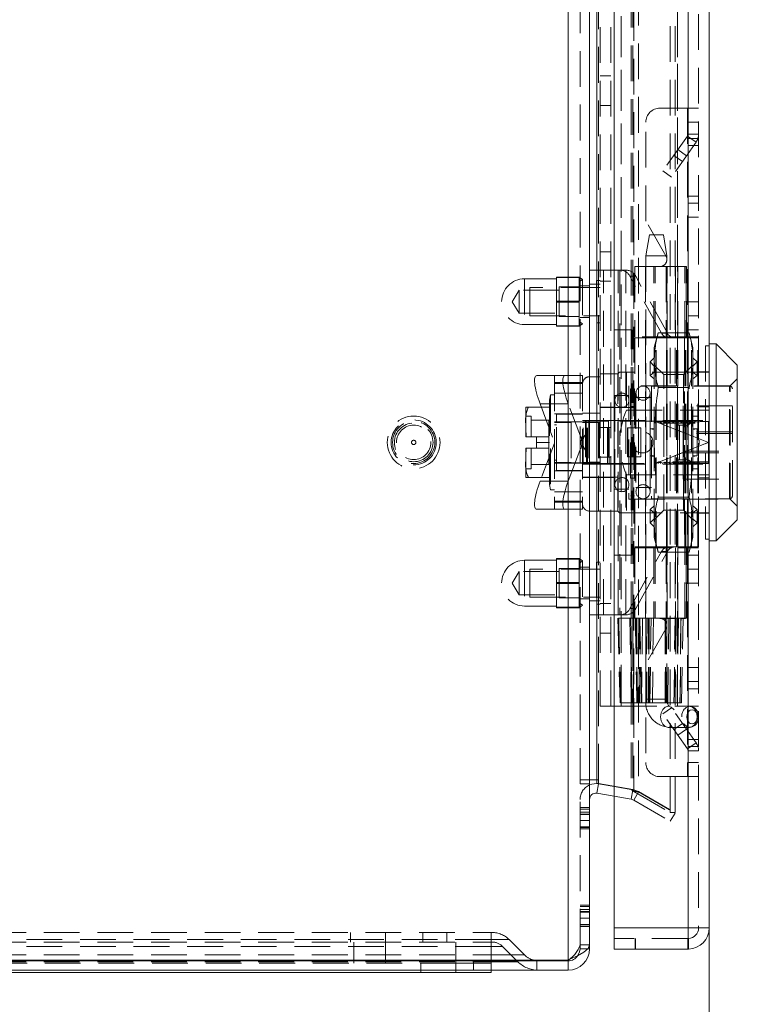
# Model space of a CAD drawing. Units: millimetres. Extents: x 0 to 420, y 0 to 297.
# Drawn here: x 216 to 242, y 156 to 191 of the extents above; entities that cross this region are included whole.
import ezdxf

# ---------------------------------------------------------------- set-up
doc = ezdxf.new("R2010")
doc.units = ezdxf.units.MM
doc.linetypes.add('HIDDEN', pattern=[1.905, 1.27, -0.635])
doc.styles.add('SLDTEXTSTYLE1', font='GOTHIC.TTF', dxfattribs={"width": 0.913})
doc.dimstyles.new('SLDDIMSTYLE0', dxfattribs={"dimtxt": 3.5, "dimasz": 6, "dimexe": 0, "dimexo": 0.0625, "dimgap": 0.875, "dimtad": 1, "dimdec": 1, "dimlfac": 4, "dimrnd": 1e-09, "dimzin": 12, "dimdsep": 46, "dimtxsty": 'SLDTEXTSTYLE1', "dimblk1": 'CLOSED', "dimblk2": 'CLOSED', "dimsah": 1, "dimcen": 0.09, "dimadec": 0, "dimazin": 3, "dimtfac": 1, "dimtdec": 1, "dimtofl": 0, "dimtmove": 0, "dimatfit": 3, "dimldrblk": 'CLOSED', "dimfxl": 1, "dimfrac": 2, "dimtolj": 1, "dimtzin": 12, "dimarcsym": 0})

# ---------------------------------------------------------------- blocks, each defined once
blk = doc.blocks.new('_CLOSED')
at = {"color": 0, "linetype": 'ByBlock', "lineweight": -2}
for p, q in [((-1, 0.166667), (0, 0)), ((-1, 0.166667), (-1, -0.166667)), ((0, 0), (-1, -0.166667)), ((0, 0), (-1, 0))]:
    blk.add_line(p, q, dxfattribs=at)
blk = doc.blocks.new('_D_2')
at = {"color": 7, "linetype": 'Continuous', "lineweight": 0}
for p, q in [((240.918, 158.574), (240.918, 144.374)), ((190.918, 157.836), (190.918, 144.374)), ((240.918, 145.374), (190.918, 145.374))]:
    blk.add_line(p, q, dxfattribs=at)
at = {"color": 7, "linetype": 'Continuous', "lineweight": 0, "xscale": 6, "yscale": 6, "rotation": 180}
blk.add_blockref('_CLOSED', (190.918, 145.374, 0.025), dxfattribs=at)
at = {"color": 7, "linetype": 'Continuous', "lineweight": 0, "xscale": 6, "yscale": 6}
blk.add_blockref('_CLOSED', (240.918, 145.374, 0.025), dxfattribs=at)
at = {"color": 7, "linetype": 'Continuous', "lineweight": 0, "insert": (212.04, 149.844), "char_height": 3.5, "attachment_point": 1, "style": 'SLDTEXTSTYLE1'}
blk.add_mtext('200', dxfattribs=at)

msp = doc.modelspace()

# ---------------------------------------------------------------- linework, layer by layer
at = {"color": 7, "linetype": 'Continuous', "lineweight": 15}
for p, q in [((235.906, 157.429), (235.906, 281.719)), ((236.668, 281.17), (236.668, 157.978)), ((237.543, 158.574), (237.543, 280.574)), ((240.168, 280.574), (240.168, 158.574)), ((240.918, 280.574), (240.918, 158.574)), ((236.932, 163.84), (236.932, 275.307)), ((241.168, 179.324), (240.918, 179.324)), ((241.918, 178.574), (241.168, 179.324)), ((241.168, 179.324), (241.168, 175.824)), ((241.918, 178.574), (241.918, 173.074)), ((241.168, 175.824), (241.168, 172.324)), ((241.168, 172.324), (241.918, 173.074)), ((240.918, 172.324), (241.168, 172.324)), ((236.668, 163.84), (236.932, 163.84)), ((236.932, 163.71), (236.932, 163.84)), ((237.543, 163.602), (236.932, 163.71)), ((236.932, 163.36), (236.991, 163.692)), ((237.543, 163.595), (236.991, 163.692)), ((237.543, 163.252), (236.932, 163.36)), ((240.168, 158.574), (237.543, 158.574)), ((237.543, 157.824), (237.543, 158.574)), ((240.168, 158.574), (240.168, 157.824)), ((240.188, 157.824), (240.178, 158.199)), ((236.668, 157.836), (236.603, 157.836)), ((236.668, 157.836), (236.668, 157.978)), ((237.543, 157.824), (240.156, 157.824)), ((240.168, 157.824), (240.156, 157.824)), ((240.168, 157.824), (240.156, 157.824)), ((240.168, 157.824), (240.188, 157.824)), ((191.681, 157.429), (235.906, 157.429)), ((191.681, 157.411), (235.906, 157.411)), ((191.681, 157.074), (235.906, 157.074)), ((233.168, 157.074), (233.168, 156.986)), ((235.906, 157.411), (235.906, 157.074)), ((231.918, 156.986), (195.668, 156.986)), ((233.168, 156.986), (231.918, 156.986))]:
    msp.add_line(p, q, dxfattribs=at)
at = {"color": 7, "linetype": 'HIDDEN', "lineweight": 0}
for p, q in [((235.906, 157.429), (235.906, 281.719)), ((236.331, 281.17), (236.331, 157.978)), ((240.168, 158.574), (240.168, 280.574)), ((240.543, 280.574), (240.543, 158.574)), ((239.535, 162.675), (239.535, 276.473)), ((239.704, 162.675), (239.704, 276.473)), ((238.152, 275.653), (238.152, 163.495)), ((238.21, 275.653), (238.21, 163.495)), ((238.241, 163.422), (238.241, 275.726)), ((238.41, 275.726), (238.41, 163.422)), ((236.932, 275.307), (236.932, 163.84)), ((236.991, 163.84), (236.991, 275.307)), ((237.043, 166.449), (237.043, 272.699)), ((237.418, 166.449), (237.418, 272.699)), ((237.793, 272.699), (237.793, 166.449)), ((237.793, 176.359), (237.793, 272.699)), ((239.793, 272.699), (239.793, 166.449)), ((239.793, 176.574), (239.793, 272.699)), ((240.168, 272.699), (240.168, 166.449)), ((237.418, 188.849), (237.043, 188.849)), ((237.043, 187.799), (237.418, 187.799)), ((239.168, 187.699), (240.143, 187.699)), ((240.143, 187.699), (240.143, 179.574)), ((240.168, 187.699), (240.143, 187.699)), ((240.168, 187.699), (240.543, 187.699)), ((238.668, 183.686), (238.668, 187.199)), ((240.543, 187.199), (240.168, 187.199)), ((240.145, 186.71), (239.275, 185.467)), ((240.453, 186.495), (239.583, 185.252)), ((240.145, 186.71), (240.453, 186.495)), ((240.145, 186.71), (240.168, 186.694)), ((240.168, 186.781), (240.543, 186.781)), ((240.168, 186.624), (240.268, 186.624)), ((240.268, 186.624), (240.453, 186.495)), ((240.268, 186.624), (240.518, 186.624)), ((240.518, 186.624), (240.543, 186.624)), ((240.113, 186.01), (239.806, 186.225)), ((240.543, 186.374), (240.168, 186.374)), ((239.663, 186.02), (239.97, 185.805)), ((239.583, 185.252), (239.275, 185.467)), ((240.168, 184.574), (240.543, 184.574)), ((240.168, 184.324), (240.543, 184.324)), ((239.382, 182.449), (238.668, 183.686)), ((240.543, 183.824), (240.168, 183.824)), ((238.793, 183.199), (238.668, 182.449)), ((239.212, 183.199), (238.795, 183.199)), ((239.212, 183.199), (239.293, 183.199)), ((239.418, 182.449), (239.293, 183.199)), ((237.418, 182.599), (237.043, 182.599)), ((238.668, 182.449), (238.668, 166.699)), ((239.296, 182.449), (238.671, 182.449)), ((239.296, 182.449), (239.418, 182.449)), ((239.418, 176.599), (239.418, 182.449)), ((236.668, 181.949), (237.168, 181.949)), ((237.168, 169.699), (237.168, 181.949)), ((237.68, 181.949), (237.168, 181.949)), ((237.68, 181.949), (237.956, 181.949)), ((237.68, 169.699), (237.68, 181.949)), ((237.749, 181.949), (237.749, 176.033)), ((237.956, 169.699), (237.956, 181.949)), ((237.962, 181.949), (237.956, 181.949)), ((238.281, 182.074), (239.806, 182.074)), ((238.281, 182.074), (238.281, 179.574)), ((238.656, 182.074), (238.656, 179.574)), ((238.947, 179.574), (238.947, 182.074)), ((238.994, 179.574), (238.994, 182.074)), ((240.082, 182.074), (239.166, 182.074)), ((239.388, 182.074), (239.388, 179.574)), ((239.431, 179.574), (239.431, 182.074)), ((239.721, 182.074), (239.721, 179.574)), ((239.806, 182.074), (240.098, 182.074)), ((239.806, 179.574), (239.806, 182.074)), ((240.051, 179.574), (240.051, 182.074)), ((240.082, 182.074), (240.082, 182.074)), ((240.098, 182.074), (240.098, 179.574)), ((240.114, 182.074), (240.098, 182.074)), ((240.114, 179.574), (240.114, 182.074)), ((234.356, 181.636), (234.356, 180.022)), ((235.493, 181.636), (234.356, 181.636)), ((235.493, 181.699), (236.293, 181.699)), ((235.493, 181.699), (235.493, 181.681)), ((236.293, 181.681), (235.493, 181.681)), ((235.493, 181.681), (235.493, 180.842)), ((236.293, 181.699), (236.293, 181.681)), ((236.418, 181.611), (236.293, 181.699)), ((236.293, 181.681), (236.293, 181.261)), ((236.418, 181.611), (236.293, 181.524)), ((236.418, 181.611), (236.418, 180.036)), ((236.918, 181.574), (236.918, 180.074)), ((237.043, 181.574), (236.918, 181.574)), ((238.309, 181.726), (238.102, 181.726)), ((239.225, 179.703), (238.102, 181.726)), ((239.432, 179.703), (238.309, 181.726)), ((234.168, 181.236), (233.92, 180.824)), ((234.168, 181.236), (234.168, 180.411)), ((235.593, 181.236), (234.168, 181.236)), ((234.543, 181.324), (234.543, 180.324)), ((236.918, 181.324), (234.543, 181.324)), ((235.593, 181.349), (235.593, 180.299)), ((236.293, 181.349), (235.593, 181.349)), ((236.293, 181.261), (236.293, 180.842)), ((236.668, 181.386), (236.331, 181.386)), ((236.668, 181.449), (237.043, 181.449)), ((237.043, 181.324), (236.668, 181.324)), ((237.043, 181.549), (237.418, 181.549)), ((233.92, 180.824), (234.168, 180.411)), ((235.493, 180.842), (236.293, 180.842)), ((235.493, 180.842), (235.493, 180.806)), ((236.293, 180.806), (235.493, 180.806)), ((235.493, 180.806), (235.493, 179.967)), ((236.293, 180.842), (236.293, 180.806)), ((236.293, 180.806), (236.293, 180.386)), ((240.168, 180.824), (240.543, 180.824)), ((234.168, 180.411), (235.593, 180.411)), ((234.543, 180.324), (236.918, 180.324)), ((235.593, 180.299), (236.293, 180.299)), ((236.293, 180.386), (236.293, 179.967)), ((236.331, 180.261), (236.668, 180.261)), ((236.668, 180.324), (237.043, 180.324)), ((240.168, 180.324), (240.543, 180.324)), ((234.356, 180.011), (235.493, 180.011)), ((235.493, 179.967), (236.293, 179.967)), ((235.493, 179.967), (235.493, 179.949)), ((236.293, 179.949), (235.493, 179.949)), ((236.293, 180.124), (236.418, 180.036)), ((236.293, 179.949), (236.418, 180.036)), ((236.293, 179.967), (236.293, 179.949)), ((236.918, 180.074), (237.043, 180.074)), ((237.543, 179.824), (238.168, 179.824)), ((238.168, 179.824), (238.168, 171.824)), ((240.543, 179.824), (240.168, 179.824)), ((239.806, 179.574), (238.281, 179.574)), ((238.281, 179.536), (239.023, 179.536)), ((238.281, 179.536), (238.281, 172.111)), ((238.656, 179.536), (238.656, 172.111)), ((239.108, 179.721), (238.968, 179.199)), ((239.023, 172.111), (239.023, 179.536)), ((239.023, 179.536), (239.485, 179.536)), ((239.033, 172.111), (239.033, 179.536)), ((240.203, 179.721), (239.108, 179.721)), ((239.432, 179.703), (239.225, 179.703)), ((239.404, 172.111), (239.404, 179.536)), ((239.431, 172.111), (239.431, 179.536)), ((239.692, 179.536), (239.485, 179.536)), ((240.294, 179.536), (239.692, 179.536)), ((239.752, 172.111), (239.752, 179.536)), ((240.098, 179.574), (239.806, 179.574)), ((239.806, 172.111), (239.806, 179.536)), ((240.044, 179.536), (240.044, 172.111)), ((240.054, 172.111), (240.054, 179.536)), ((240.087, 172.111), (240.087, 179.536)), ((240.098, 179.574), (240.114, 179.574)), ((240.143, 179.574), (240.114, 179.574)), ((240.143, 179.574), (240.168, 179.574)), ((240.143, 179.536), (240.143, 172.111)), ((240.165, 172.111), (240.165, 179.536)), ((240.165, 172.111), (240.165, 179.536)), ((240.543, 179.574), (240.168, 179.574)), ((240.343, 179.199), (240.203, 179.721)), ((240.294, 172.111), (240.294, 179.536)), ((240.294, 179.536), (240.518, 179.536)), ((240.518, 172.111), (240.518, 179.536)), ((240.54, 179.536), (240.518, 179.536)), ((240.54, 172.111), (240.54, 179.536)), ((240.54, 179.536), (240.54, 179.536)), ((240.54, 172.111), (240.54, 179.536)), ((238.968, 178.747), (238.968, 179.199)), ((240.343, 178.747), (240.343, 179.199)), ((240.793, 179.261), (240.793, 172.386)), ((240.918, 179.261), (240.793, 179.261)), ((238.968, 178.829), (238.818, 178.683)), ((240.343, 178.829), (240.493, 178.683)), ((238.818, 178.683), (238.968, 178.537)), ((238.818, 178.204), (238.818, 178.683)), ((238.968, 175.824), (238.968, 178.747)), ((239.306, 178.236), (238.968, 178.574)), ((240.343, 178.574), (240.005, 178.236)), ((240.343, 175.824), (240.343, 178.747)), ((240.493, 178.683), (240.343, 178.537)), ((240.493, 178.204), (240.493, 178.683)), ((234.795, 178.199), (235.797, 178.199)), ((235.418, 178.199), (235.418, 175.849)), ((235.797, 178.199), (236.418, 178.199)), ((236.418, 178.199), (236.418, 175.854)), ((236.668, 178.159), (237.043, 178.159)), ((237.668, 178.261), (237.043, 178.261)), ((237.731, 178.324), (237.668, 178.261)), ((237.668, 173.386), (237.668, 178.261)), ((237.981, 178.324), (237.732, 178.324)), ((237.981, 178.324), (237.981, 176.969)), ((240.168, 178.324), (237.981, 178.324)), ((238.968, 178.325), (238.818, 178.204)), ((238.818, 178.204), (238.968, 178.082)), ((239.306, 175.824), (239.306, 178.236)), ((240.005, 178.236), (239.306, 178.236)), ((240.005, 173.412), (240.005, 178.236)), ((240.168, 178.324), (240.543, 178.324)), ((240.343, 178.325), (240.493, 178.204)), ((240.493, 178.204), (240.343, 178.082)), ((240.543, 178.336), (240.918, 178.336)), ((240.918, 178.324), (240.543, 178.324)), ((240.793, 178.336), (240.918, 178.336)), ((241.918, 178.086), (241.668, 177.836)), ((236.418, 177.949), (235.418, 177.949)), ((236.418, 177.914), (235.418, 177.914)), ((238.068, 177.836), (238.068, 173.811)), ((241.668, 177.836), (238.068, 177.836)), ((238.118, 177.724), (238.118, 173.924)), ((238.268, 177.724), (238.118, 177.724)), ((238.268, 177.724), (238.268, 173.924)), ((238.868, 177.824), (238.868, 175.824)), ((241.643, 177.824), (238.868, 177.824)), ((239.108, 177.772), (240.203, 177.772)), ((241.643, 173.827), (241.643, 177.821)), ((241.668, 173.811), (241.668, 177.836)), ((241.743, 173.924), (241.743, 177.724)), ((235.281, 177.511), (235.247, 177.324)), ((235.281, 177.511), (235.281, 174.136)), ((235.418, 177.511), (235.281, 177.511)), ((236.418, 177.574), (235.418, 177.574)), ((237.568, 177.486), (237.568, 174.161)), ((238.068, 177.486), (237.568, 177.486)), ((238.318, 177.574), (238.318, 174.074)), ((238.868, 177.424), (238.318, 177.424)), ((238.818, 176.303), (238.818, 177.574)), ((234.406, 177.074), (234.406, 176.449)), ((234.497, 177.074), (234.406, 177.074)), ((235.243, 177.074), (234.497, 177.074)), ((234.908, 177.199), (235.418, 175.849)), ((235.91, 177.199), (234.908, 177.199)), ((235.243, 177.324), (235.243, 174.324)), ((235.247, 177.324), (235.243, 177.324)), ((235.247, 177.324), (235.247, 174.324)), ((236.418, 175.854), (235.91, 177.199)), ((238.318, 177.061), (236.418, 177.061)), ((237.568, 177.074), (237.043, 177.074)), ((238.268, 177.099), (238.118, 177.099)), ((239.993, 177.124), (239.993, 176.136)), ((241.743, 177.124), (239.993, 177.124)), ((240.543, 177.088), (240.918, 177.088)), ((240.793, 177.088), (240.918, 177.088)), ((234.593, 176.761), (234.406, 176.761)), ((234.593, 176.024), (234.593, 176.761)), ((236.418, 176.836), (235.418, 176.836)), ((235.493, 176.553), (235.493, 176.824)), ((236.418, 176.824), (235.493, 176.824)), ((236.418, 176.859), (237.043, 176.859)), ((237.981, 176.969), (240.918, 176.969)), ((240.293, 176.761), (240.293, 174.886)), ((240.543, 176.761), (240.293, 176.761)), ((234.406, 176.449), (234.406, 176.024)), ((235.218, 176.611), (234.593, 176.611)), ((235.218, 176.024), (235.218, 176.611)), ((236.418, 176.557), (235.418, 176.557)), ((236.018, 176.536), (235.418, 176.536)), ((235.493, 176.449), (235.418, 176.449)), ((235.493, 176.553), (236.418, 176.553)), ((235.493, 175.095), (235.493, 176.553)), ((236.018, 176.536), (236.018, 175.111)), ((237.368, 176.599), (236.418, 176.599)), ((236.418, 176.536), (236.643, 176.536)), ((236.443, 175.074), (236.443, 176.574)), ((236.527, 176.574), (236.443, 176.574)), ((236.518, 176.599), (236.518, 176.574)), ((236.518, 176.574), (236.518, 175.074)), ((236.527, 176.574), (236.527, 175.074)), ((236.527, 176.574), (237.31, 176.574)), ((236.543, 176.574), (236.543, 175.074)), ((236.56, 175.074), (236.56, 176.574)), ((236.593, 175.074), (236.593, 176.574)), ((236.643, 176.536), (236.643, 176.599)), ((236.643, 176.536), (236.643, 175.111)), ((236.643, 176.536), (237.018, 176.536)), ((237.018, 176.536), (237.018, 175.111)), ((237.418, 176.349), (237.043, 176.349)), ((237.31, 175.074), (237.31, 176.574)), ((237.343, 176.574), (237.31, 176.574)), ((237.343, 176.574), (237.343, 175.074)), ((239.001, 176.574), (237.343, 176.574)), ((237.368, 175.049), (237.368, 176.599)), ((237.368, 176.599), (239.418, 176.599)), ((238.016, 176.341), (238.016, 175.824)), ((238.493, 176.341), (238.016, 176.341)), ((238.031, 176.326), (238.016, 176.341)), ((238.031, 175.321), (238.031, 176.326)), ((238.493, 175.824), (238.493, 176.341)), ((238.968, 176.327), (238.818, 176.303)), ((240.893, 175.824), (239.001, 176.574)), ((239.001, 176.574), (240.893, 176.574)), ((239.018, 176.574), (239.018, 176.565)), ((239.018, 176.565), (239.119, 176.515)), ((239.045, 176.552), (239.045, 176.574)), ((239.068, 176.54), (239.109, 176.566)), ((239.109, 176.566), (239.109, 176.574)), ((239.109, 176.566), (239.194, 176.526)), ((239.15, 176.513), (239.119, 176.515)), ((239.15, 176.513), (240.893, 176.513)), ((239.15, 176.513), (240.888, 175.824)), ((239.194, 176.526), (239.194, 176.574)), ((239.194, 176.526), (239.258, 176.566)), ((239.258, 176.566), (239.258, 176.574)), ((239.258, 176.566), (239.342, 176.526)), ((239.342, 176.526), (239.342, 176.574)), ((239.342, 176.526), (239.406, 176.566)), ((239.406, 176.566), (239.406, 176.574)), ((239.406, 176.566), (239.491, 176.526)), ((239.418, 176.599), (239.418, 175.049)), ((239.418, 176.599), (240.918, 176.599)), ((239.491, 176.526), (239.491, 176.574)), ((239.491, 176.526), (239.555, 176.566)), ((239.555, 176.566), (239.555, 176.574)), ((239.555, 176.566), (239.64, 176.526)), ((239.64, 176.526), (239.64, 176.574)), ((239.64, 176.526), (239.704, 176.566)), ((239.704, 176.566), (239.704, 176.574)), ((239.704, 176.566), (239.788, 176.526)), ((239.788, 176.526), (239.788, 176.574)), ((239.788, 176.526), (239.852, 176.566)), ((239.793, 176.574), (239.793, 175.074)), ((239.852, 176.566), (239.852, 176.574)), ((239.852, 176.566), (239.937, 176.526)), ((239.868, 175.211), (239.868, 176.436)), ((240.106, 176.436), (239.868, 176.436)), ((239.937, 176.526), (239.937, 176.574)), ((239.937, 176.526), (240.001, 176.566)), ((240.001, 176.566), (240.001, 176.574)), ((240.001, 176.566), (240.086, 176.526)), ((240.086, 176.526), (240.086, 176.574)), ((240.086, 176.526), (240.15, 176.566)), ((240.106, 175.211), (240.106, 176.436)), ((240.15, 176.566), (240.15, 176.574)), ((240.15, 176.566), (240.234, 176.526)), ((240.234, 176.526), (240.234, 176.574)), ((240.234, 176.526), (240.298, 176.566)), ((240.298, 176.566), (240.298, 176.574)), ((240.298, 176.566), (240.383, 176.526)), ((240.343, 176.327), (240.493, 176.303)), ((240.383, 176.526), (240.383, 176.574)), ((240.383, 176.526), (240.447, 176.566)), ((240.447, 176.566), (240.447, 176.574)), ((240.447, 176.566), (240.532, 176.526)), ((240.532, 176.526), (240.532, 176.574)), ((240.532, 176.526), (240.596, 176.566)), ((240.596, 176.566), (240.596, 176.574)), ((240.596, 176.566), (240.893, 176.566)), ((240.893, 176.574), (240.893, 175.824)), ((234.406, 176.024), (234.423, 176.024)), ((234.423, 176.024), (234.781, 176.024)), ((234.781, 176.024), (234.781, 175.824)), ((234.781, 176.024), (235.218, 176.024)), ((235.218, 176.024), (235.218, 175.624)), ((238.818, 176.303), (238.818, 175.345)), ((238.818, 176.303), (238.968, 176.278)), ((241.743, 176.199), (239.993, 176.199)), ((241.743, 176.136), (239.993, 176.136)), ((239.993, 176.136), (239.993, 175.511)), ((240.493, 176.303), (240.343, 176.278)), ((240.493, 176.303), (240.493, 175.345)), ((234.423, 175.624), (234.406, 175.624)), ((234.406, 175.624), (234.406, 175.199)), ((234.781, 175.624), (234.423, 175.624)), ((234.593, 174.886), (234.593, 175.624)), ((235.243, 175.824), (234.781, 175.824)), ((234.781, 175.824), (234.781, 175.624)), ((235.218, 175.624), (234.781, 175.624)), ((235.418, 175.799), (234.908, 174.449)), ((235.218, 175.036), (235.218, 175.624)), ((235.418, 175.849), (235.418, 175.799)), ((235.418, 175.799), (235.418, 173.449)), ((235.91, 174.449), (236.418, 175.793)), ((236.418, 175.854), (236.418, 175.793)), ((236.418, 175.793), (236.418, 173.449)), ((237.749, 175.665), (237.749, 169.699)), ((238.016, 175.824), (238.016, 175.307)), ((238.493, 175.307), (238.493, 175.824)), ((238.868, 175.824), (238.868, 173.824)), ((238.968, 172.901), (238.968, 175.824)), ((239.001, 175.074), (240.893, 175.824)), ((240.888, 175.824), (239.15, 175.135)), ((239.306, 173.412), (239.306, 175.824)), ((240.343, 172.901), (240.343, 175.824)), ((240.568, 175.901), (240.543, 175.901)), ((240.543, 175.747), (240.568, 175.747)), ((240.568, 175.824), (240.568, 175.901)), ((240.568, 175.747), (240.568, 175.824)), ((240.888, 175.824), (240.893, 175.824)), ((240.893, 175.824), (240.893, 175.074)), ((237.043, 175.299), (237.418, 175.299)), ((237.793, 166.449), (237.793, 175.292)), ((238.016, 175.307), (238.031, 175.321)), ((238.016, 175.307), (238.493, 175.307)), ((238.818, 175.345), (238.968, 175.369)), ((238.968, 175.32), (238.818, 175.345)), ((238.818, 174.074), (238.818, 175.345)), ((239.993, 175.511), (241.743, 175.511)), ((239.993, 175.511), (239.993, 174.524)), ((239.993, 175.449), (241.743, 175.449)), ((240.493, 175.345), (240.343, 175.369)), ((240.343, 175.32), (240.493, 175.345)), ((234.406, 175.199), (234.406, 174.574)), ((234.593, 175.036), (235.218, 175.036)), ((235.418, 175.199), (235.493, 175.199)), ((236.018, 175.111), (235.418, 175.111)), ((236.418, 175.091), (235.418, 175.091)), ((235.493, 174.824), (235.493, 175.095)), ((236.418, 175.095), (235.493, 175.095)), ((236.418, 175.111), (236.643, 175.111)), ((236.418, 175.049), (237.368, 175.049)), ((236.443, 175.074), (236.527, 175.074)), ((236.518, 175.074), (236.518, 175.049)), ((237.31, 175.074), (236.527, 175.074)), ((236.643, 175.111), (237.018, 175.111)), ((236.643, 175.049), (236.643, 175.111)), ((236.668, 175.124), (236.649, 175.124)), ((237.043, 175.124), (236.668, 175.124)), ((237.31, 175.074), (237.343, 175.074)), ((237.343, 175.074), (239.001, 175.074)), ((237.368, 175.049), (239.418, 175.049)), ((240.893, 175.074), (239.001, 175.074)), ((239.119, 175.133), (239.018, 175.082)), ((239.018, 175.082), (239.018, 175.074)), ((239.045, 175.096), (239.045, 175.074)), ((239.109, 175.081), (239.068, 175.107)), ((239.194, 175.122), (239.109, 175.081)), ((239.109, 175.081), (239.109, 175.074)), ((239.119, 175.133), (239.15, 175.135)), ((240.893, 175.135), (239.15, 175.135)), ((239.194, 175.122), (239.194, 175.074)), ((239.258, 175.081), (239.194, 175.122)), ((239.342, 175.122), (239.258, 175.081)), ((239.258, 175.081), (239.258, 175.074)), ((239.342, 175.122), (239.342, 175.074)), ((239.406, 175.081), (239.342, 175.122)), ((239.491, 175.122), (239.406, 175.081)), ((239.406, 175.081), (239.406, 175.074)), ((239.418, 175.049), (240.918, 175.049)), ((239.418, 166.699), (239.418, 175.049)), ((239.491, 175.122), (239.491, 175.074)), ((239.555, 175.081), (239.491, 175.122)), ((239.64, 175.122), (239.555, 175.081)), ((239.555, 175.081), (239.555, 175.074)), ((239.704, 175.081), (239.64, 175.122)), ((239.64, 175.122), (239.64, 175.074)), ((239.788, 175.122), (239.704, 175.081)), ((239.704, 175.081), (239.704, 175.074)), ((239.852, 175.081), (239.788, 175.122)), ((239.788, 175.122), (239.788, 175.074)), ((239.793, 166.449), (239.793, 175.074)), ((239.937, 175.122), (239.852, 175.081)), ((239.852, 175.081), (239.852, 175.074)), ((239.868, 175.211), (240.106, 175.211)), ((240.001, 175.081), (239.937, 175.122)), ((239.937, 175.122), (239.937, 175.074)), ((240.086, 175.122), (240.001, 175.081)), ((240.001, 175.081), (240.001, 175.074)), ((240.15, 175.081), (240.086, 175.122)), ((240.086, 175.122), (240.086, 175.074)), ((240.234, 175.122), (240.15, 175.081)), ((240.15, 175.081), (240.15, 175.074)), ((240.298, 175.081), (240.234, 175.122)), ((240.234, 175.122), (240.234, 175.074)), ((240.383, 175.122), (240.298, 175.081)), ((240.298, 175.081), (240.298, 175.074)), ((240.383, 175.122), (240.383, 175.074)), ((240.447, 175.081), (240.383, 175.122)), ((240.532, 175.122), (240.447, 175.081)), ((240.447, 175.081), (240.447, 175.074)), ((240.596, 175.081), (240.532, 175.122)), ((240.532, 175.122), (240.532, 175.074)), ((240.596, 175.081), (240.596, 175.074)), ((240.893, 175.081), (240.596, 175.081)), ((234.406, 174.886), (234.593, 174.886)), ((234.406, 174.574), (234.497, 174.574)), ((235.243, 174.574), (234.497, 174.574)), ((236.418, 174.811), (235.418, 174.811)), ((235.493, 174.824), (236.418, 174.824)), ((236.418, 174.586), (238.318, 174.586)), ((236.418, 174.574), (237.568, 174.574)), ((237.981, 174.678), (237.981, 173.324)), ((240.918, 174.678), (237.981, 174.678)), ((240.293, 174.886), (240.543, 174.886)), ((240.543, 174.56), (240.918, 174.56)), ((240.793, 174.56), (240.918, 174.56)), ((234.908, 174.449), (235.91, 174.449)), ((235.243, 174.324), (235.247, 174.324)), ((235.247, 174.324), (235.281, 174.136)), ((238.118, 174.549), (238.268, 174.549)), ((238.318, 174.224), (238.868, 174.224)), ((239.993, 174.524), (241.743, 174.524)), ((235.281, 174.136), (235.418, 174.136)), ((236.418, 174.074), (235.418, 174.074)), ((237.568, 174.161), (238.068, 174.161)), ((238.118, 173.924), (238.268, 173.924)), ((239.108, 173.875), (240.203, 173.875)), ((240.203, 173.875), (239.108, 173.875)), ((236.418, 173.733), (235.418, 173.733)), ((235.418, 173.699), (236.418, 173.699)), ((238.068, 173.811), (241.668, 173.811)), ((238.818, 173.444), (238.968, 173.565)), ((238.868, 173.824), (241.643, 173.824)), ((240.493, 173.444), (240.343, 173.565)), ((241.668, 173.811), (241.918, 173.561)), ((235.797, 173.449), (234.795, 173.449)), ((236.418, 173.449), (235.797, 173.449)), ((236.668, 173.386), (237.668, 173.386)), ((237.668, 173.386), (237.731, 173.324)), ((237.738, 173.324), (237.981, 173.324)), ((237.981, 173.324), (240.168, 173.324)), ((238.818, 172.965), (238.818, 173.444)), ((238.968, 173.322), (238.818, 173.444)), ((238.968, 173.074), (239.306, 173.412)), ((239.306, 173.412), (240.005, 173.412)), ((240.005, 173.412), (240.343, 173.074)), ((240.168, 173.324), (240.543, 173.324)), ((240.343, 173.322), (240.493, 173.444)), ((240.493, 172.965), (240.493, 173.444)), ((240.543, 173.324), (240.918, 173.324)), ((240.543, 173.311), (240.918, 173.311)), ((240.793, 173.311), (240.918, 173.311)), ((238.818, 172.965), (238.968, 173.111)), ((238.968, 172.819), (238.818, 172.965)), ((238.968, 172.449), (238.968, 172.901)), ((240.493, 172.965), (240.343, 173.111)), ((240.343, 172.819), (240.493, 172.965)), ((240.343, 172.449), (240.343, 172.901)), ((239.023, 172.111), (238.281, 172.111)), ((238.968, 172.449), (239.108, 171.927)), ((239.485, 172.111), (239.023, 172.111)), ((239.692, 172.111), (239.485, 172.111)), ((239.692, 172.111), (240.294, 172.111)), ((240.203, 171.927), (240.343, 172.449)), ((240.518, 172.111), (240.294, 172.111)), ((240.518, 172.111), (240.54, 172.111)), ((240.54, 172.111), (240.54, 172.111)), ((240.793, 172.386), (240.918, 172.386)), ((238.168, 171.824), (237.543, 171.824)), ((238.102, 169.922), (239.225, 171.944)), ((238.281, 172.074), (239.806, 172.074)), ((238.281, 172.074), (238.281, 169.574)), ((238.309, 169.922), (239.432, 171.944)), ((238.656, 172.074), (238.656, 169.574)), ((238.947, 172.074), (238.947, 169.574)), ((238.994, 172.074), (238.994, 169.574)), ((240.203, 171.927), (239.108, 171.927)), ((239.432, 171.944), (239.225, 171.944)), ((239.388, 172.074), (239.388, 169.574)), ((239.431, 169.574), (239.431, 172.074)), ((239.721, 172.074), (239.721, 169.574)), ((240.098, 172.074), (239.806, 172.074)), ((239.806, 169.574), (239.806, 172.074)), ((240.051, 169.574), (240.051, 172.074)), ((240.098, 172.074), (240.098, 169.574)), ((240.114, 172.074), (240.098, 172.074)), ((240.114, 169.574), (240.114, 172.074)), ((240.143, 172.074), (240.114, 172.074)), ((240.143, 172.074), (240.143, 163.949)), ((240.168, 172.074), (240.143, 172.074)), ((240.168, 172.074), (240.543, 172.074)), ((240.168, 171.824), (240.543, 171.824)), ((234.356, 171.636), (234.356, 170.022)), ((235.493, 171.636), (234.356, 171.636)), ((235.493, 171.699), (236.293, 171.699)), ((235.493, 171.699), (235.493, 171.681)), ((236.293, 171.681), (235.493, 171.681)), ((235.493, 171.681), (235.493, 170.842)), ((236.293, 171.699), (236.293, 171.681)), ((236.418, 171.611), (236.293, 171.699)), ((236.293, 171.681), (236.293, 171.261)), ((236.418, 171.611), (236.293, 171.524)), ((236.418, 171.611), (236.418, 170.036)), ((236.918, 171.574), (236.918, 170.074)), ((237.043, 171.574), (236.918, 171.574)), ((234.168, 171.236), (233.92, 170.824)), ((234.168, 171.236), (234.168, 170.411)), ((235.593, 171.236), (234.168, 171.236)), ((234.543, 171.324), (234.543, 170.324)), ((236.918, 171.324), (234.543, 171.324)), ((235.593, 171.349), (235.593, 170.299)), ((236.293, 171.349), (235.593, 171.349)), ((236.293, 171.261), (236.293, 170.842)), ((236.668, 171.386), (236.331, 171.386)), ((237.043, 171.324), (236.668, 171.324)), ((240.543, 171.324), (240.168, 171.324)), ((233.92, 170.824), (234.168, 170.411)), ((235.493, 170.842), (235.493, 170.806)), ((235.493, 170.842), (236.293, 170.842)), ((236.293, 170.806), (235.493, 170.806)), ((235.493, 170.806), (235.493, 169.967)), ((236.293, 170.842), (236.293, 170.806)), ((236.293, 170.806), (236.293, 170.386)), ((240.168, 170.824), (240.543, 170.824)), ((234.168, 170.411), (235.593, 170.411)), ((236.293, 170.386), (236.293, 169.967)), ((234.356, 170.011), (235.493, 170.011)), ((234.543, 170.324), (236.918, 170.324)), ((235.593, 170.299), (236.293, 170.299)), ((236.293, 170.124), (236.418, 170.036)), ((236.293, 169.949), (236.418, 170.036)), ((236.331, 170.261), (236.668, 170.261)), ((236.668, 170.324), (237.043, 170.324)), ((237.043, 170.199), (236.668, 170.199)), ((236.918, 170.074), (237.043, 170.074)), ((237.418, 170.099), (237.043, 170.099)), ((235.493, 169.967), (236.293, 169.967)), ((235.493, 169.967), (235.493, 169.949)), ((236.293, 169.949), (235.493, 169.949)), ((236.293, 169.967), (236.293, 169.949)), ((237.168, 169.699), (236.668, 169.699)), ((237.168, 169.699), (237.68, 169.699)), ((237.956, 169.699), (237.68, 169.699)), ((237.956, 169.699), (237.962, 169.699)), ((238.309, 169.922), (238.102, 169.922)), ((237.677, 169.574), (237.753, 166.574)), ((237.77, 166.574), (237.695, 169.574)), ((237.695, 169.574), (237.705, 169.574)), ((238.46, 169.574), (237.705, 169.574)), ((238.096, 169.574), (238.149, 166.574)), ((238.46, 169.574), (238.553, 169.574)), ((238.553, 169.574), (238.517, 166.574)), ((238.852, 169.574), (238.553, 169.574)), ((238.668, 169.574), (238.668, 166.574)), ((238.682, 169.574), (238.708, 166.574)), ((238.769, 166.574), (238.742, 169.574)), ((238.764, 166.574), (238.764, 169.574)), ((238.776, 169.574), (238.776, 166.574)), ((238.784, 166.574), (238.784, 169.574)), ((238.852, 169.574), (238.935, 169.574)), ((239.705, 169.574), (238.935, 169.574)), ((239.684, 169.573), (239.166, 169.573)), ((239.354, 169.574), (239.354, 166.574)), ((239.364, 169.574), (239.364, 166.574)), ((239.368, 166.574), (239.368, 169.574)), ((239.415, 169.574), (239.379, 166.574)), ((239.418, 166.574), (239.418, 169.574)), ((239.446, 166.574), (239.483, 169.574)), ((239.705, 169.574), (239.919, 169.574)), ((239.806, 169.574), (239.705, 169.574)), ((239.919, 169.574), (239.99, 169.574)), ((239.938, 166.574), (239.99, 169.574)), ((240.082, 169.573), (239.941, 169.573)), ((239.99, 169.574), (240.098, 169.574)), ((240.082, 169.574), (240.082, 169.573)), ((240.098, 169.574), (240.114, 169.574)), ((237.043, 169.049), (237.418, 169.049)), ((239.382, 169.198), (238.668, 167.961)), ((238.668, 167.961), (238.668, 164.449)), ((240.168, 167.824), (240.543, 167.824)), ((240.543, 167.324), (240.168, 167.324)), ((240.543, 167.074), (240.168, 167.074)), ((237.77, 166.574), (237.781, 166.574)), ((238.422, 166.574), (237.781, 166.574)), ((238.517, 166.574), (238.422, 166.574)), ((238.509, 166.574), (238.526, 166.574)), ((238.814, 166.574), (238.517, 166.574)), ((239.418, 166.699), (238.668, 166.699)), ((238.9, 166.574), (238.814, 166.574)), ((239.664, 166.574), (238.9, 166.574)), ((239.882, 166.574), (239.664, 166.574)), ((239.664, 166.574), (239.712, 166.574)), ((239.882, 166.574), (239.938, 166.574)), ((237.793, 166.449), (237.043, 166.449)), ((237.793, 166.449), (239.793, 166.449)), ((239.583, 166.395), (239.275, 166.18)), ((240.145, 164.938), (239.275, 166.18)), ((240.453, 165.153), (239.583, 166.395)), ((240.543, 166.449), (239.793, 166.449)), ((240.225, 166.449), (239.793, 166.449)), ((240.168, 166.449), (240.168, 165.274)), ((240.225, 166.449), (240.235, 166.449)), ((239.97, 165.843), (239.663, 165.627)), ((240.535, 166.074), (240.521, 166.153)), ((240.527, 165.991), (240.535, 166.074)), ((239.465, 165.699), (240.225, 165.699)), ((239.806, 165.423), (240.113, 165.638)), ((240.145, 164.938), (240.453, 165.153)), ((240.168, 165.274), (240.543, 165.274)), ((240.168, 165.024), (240.168, 165.274)), ((240.268, 165.024), (240.453, 165.153)), ((240.145, 164.938), (240.168, 164.954)), ((240.168, 165.024), (240.168, 164.954)), ((240.168, 165.024), (240.268, 165.024)), ((240.168, 164.954), (240.168, 164.866)), ((240.168, 164.866), (240.543, 164.866)), ((240.168, 164.449), (240.168, 164.866)), ((240.268, 165.024), (240.518, 165.024)), ((240.518, 165.024), (240.543, 165.024)), ((240.168, 164.449), (240.543, 164.449)), ((240.168, 163.949), (240.168, 164.449)), ((236.331, 163.84), (236.668, 163.84)), ((236.932, 163.84), (236.991, 163.84)), ((236.991, 163.71), (236.991, 163.84)), ((239.168, 163.949), (240.143, 163.949)), ((240.143, 163.949), (240.168, 163.949)), ((240.543, 163.949), (240.168, 163.949)), ((240.168, 158.574), (240.168, 163.949)), ((236.331, 163.699), (236.668, 163.699)), ((236.932, 163.71), (236.991, 163.71)), ((238.21, 163.495), (236.991, 163.71)), ((238.152, 163.495), (237.543, 163.602)), ((238.21, 163.477), (237.543, 163.595)), ((238.152, 163.495), (238.241, 163.422)), ((238.152, 163.495), (238.21, 163.495)), ((238.152, 163.144), (238.21, 163.477)), ((238.21, 163.495), (238.41, 163.422)), ((238.41, 163.404), (238.21, 163.477)), ((238.241, 163.422), (239.535, 162.675)), ((238.241, 163.422), (238.41, 163.422)), ((238.241, 163.112), (238.41, 163.404)), ((238.41, 163.422), (239.704, 162.675)), ((238.41, 163.404), (239.704, 162.657)), ((238.152, 163.144), (237.543, 163.252)), ((238.241, 163.112), (238.152, 163.144)), ((238.241, 163.112), (239.535, 162.365)), ((236.331, 162.85), (236.668, 162.85)), ((236.331, 162.797), (236.668, 162.797)), ((236.668, 162.691), (236.331, 162.691)), ((239.535, 162.675), (239.704, 162.675)), ((236.331, 162.621), (236.668, 162.621)), ((236.331, 162.603), (236.668, 162.603)), ((236.331, 162.391), (236.668, 162.391)), ((239.535, 162.365), (239.704, 162.657)), ((236.668, 162.161), (236.331, 162.161)), ((236.331, 162.143), (236.668, 162.143)), ((236.331, 162.09), (236.668, 162.09)), ((236.331, 159.386), (236.668, 159.386)), ((236.331, 159.333), (236.668, 159.333)), ((236.668, 159.227), (236.331, 159.227)), ((236.331, 159.156), (236.668, 159.156)), ((236.331, 159.138), (236.668, 159.138)), ((236.331, 158.926), (236.668, 158.926)), ((236.668, 158.696), (236.331, 158.696)), ((236.331, 158.679), (236.668, 158.679)), ((236.331, 158.625), (236.668, 158.625)), ((240.168, 158.574), (237.543, 158.574)), ((240.543, 158.574), (240.918, 158.574)), ((194.418, 158.411), (233.168, 158.411)), ((233.168, 158.159), (194.418, 158.159)), ((228.168, 158.411), (228.168, 158.074)), ((229.418, 158.411), (229.418, 158.074)), ((230.743, 158.411), (230.743, 158.074)), ((231.593, 158.074), (231.593, 158.411)), ((233.168, 158.411), (233.168, 158.159)), ((233.168, 158.411), (233.201, 158.411)), ((233.168, 158.411), (233.168, 158.159)), ((233.168, 158.159), (233.168, 157.613)), ((233.81, 158.159), (233.168, 158.159)), ((233.168, 158.159), (233.81, 158.159)), ((233.168, 158.159), (233.168, 158.074)), ((233.81, 158.159), (234.356, 157.613)), ((240.156, 158.199), (237.543, 158.199)), ((238.286, 157.824), (238.286, 158.199)), ((238.299, 157.824), (238.299, 158.199)), ((240.156, 157.824), (240.156, 158.199)), ((240.168, 158.199), (240.156, 158.199)), ((194.418, 158.074), (233.168, 158.074)), ((233.168, 157.92), (194.418, 157.92)), ((228.293, 157.324), (228.293, 158.074)), ((229.418, 157.324), (229.418, 158.074)), ((231.918, 157.324), (231.918, 158.074)), ((233.168, 157.324), (233.168, 158.074)), ((233.168, 158.074), (233.168, 157.92)), ((233.168, 158.074), (233.201, 158.074)), ((233.572, 157.92), (233.168, 157.92)), ((233.168, 157.92), (233.168, 157.374)), ((233.168, 157.92), (233.572, 157.92)), ((233.572, 157.92), (234.118, 157.374)), ((236.668, 157.978), (236.331, 157.978)), ((236.331, 157.836), (236.331, 157.978)), ((236.603, 157.836), (236.331, 157.836)), ((194.418, 157.613), (233.168, 157.613)), ((233.168, 157.613), (234.356, 157.613)), ((234.356, 157.613), (233.168, 157.613)), ((233.168, 157.429), (233.168, 157.613)), ((194.418, 157.374), (233.168, 157.374)), ((231.918, 157.324), (195.668, 157.324)), ((230.668, 157.324), (230.668, 156.986)), ((233.168, 157.324), (231.918, 157.324)), ((231.918, 157.324), (231.918, 156.986)), ((231.918, 157.074), (231.918, 157.324)), ((232.543, 157.411), (232.543, 157.074)), ((233.168, 157.074), (233.168, 157.374)), ((233.168, 157.374), (234.118, 157.374)), ((234.118, 157.374), (233.168, 157.374)), ((233.168, 157.324), (233.168, 157.074)), ((234.793, 157.074), (234.793, 157.411))]:
    msp.add_line(p, q, dxfattribs=at)
at = {"color": 8, "linetype": 'Continuous', "lineweight": 15}
for p, q in [((233.168, 157.411), (233.168, 157.429)), ((231.918, 156.986), (231.918, 157.074))]:
    msp.add_line(p, q, dxfattribs=at)
at = {"color": 7, "linetype": 'HIDDEN', "lineweight": 0, "flags": 128}
for points in [[(237.705, 169.574), (237.709, 169.424), (237.724, 168.824), (237.781, 166.574)], [(238.181, 166.574), (238.179, 166.726), (238.17, 167.334), (238.137, 169.574)], [(238.206, 169.574), (238.211, 169.082), (238.233, 167.117), (238.235, 166.92), (238.239, 166.574)], [(238.299, 169.574), (238.306, 169.146), (238.333, 167.433), (238.346, 166.574)], [(238.364, 166.574), (238.355, 167.236), (238.322, 169.574)], [(238.344, 169.574), (238.345, 169.424), (238.35, 168.824), (238.37, 166.574)], [(238.442, 166.574), (238.429, 167.969), (238.414, 169.574)], [(238.422, 166.574), (238.424, 166.724), (238.431, 167.324), (238.46, 169.574)], [(238.504, 166.574), (238.469, 168.091), (238.436, 169.574)], [(238.438, 169.574), (238.473, 168.091), (238.509, 166.574)], [(238.526, 166.574), (238.511, 167.232), (238.456, 169.574)], [(238.814, 166.574), (238.833, 168.091), (238.852, 169.574)], [(238.935, 169.574), (238.917, 168.091), (238.9, 166.574)], [(239.664, 166.574), (239.669, 166.966), (239.691, 168.535), (239.705, 169.574)], [(239.75, 169.574), (239.731, 168.074), (239.712, 166.574)], [(239.776, 166.574), (239.778, 166.724), (239.785, 167.324), (239.813, 169.574)], [(239.827, 169.574), (239.815, 168.85), (239.78, 166.574)], [(239.877, 166.574), (239.882, 166.962), (239.903, 168.516), (239.917, 169.574)], [(239.919, 169.574), (239.917, 169.404), (239.909, 168.727), (239.882, 166.574)], [(239.465, 165.699), (239.359, 165.727), (239.27, 165.809), (239.21, 165.93), (239.189, 166.074), (239.21, 166.217), (239.27, 166.339), (239.359, 166.42), (239.465, 166.449), (239.571, 166.42), (239.661, 166.339), (239.721, 166.217), (239.742, 166.074), (239.721, 165.93), (239.661, 165.809), (239.571, 165.727), (239.465, 165.699)], [(239.465, 166.448), (239.499, 166.441), (239.497, 166.443)], [(240.235, 166.449), (240.331, 166.42), (240.421, 166.339), (240.481, 166.217), (240.502, 166.074), (240.481, 165.93), (240.421, 165.809), (240.331, 165.727), (240.225, 165.699), (240.12, 165.727), (240.03, 165.809), (239.97, 165.93), (239.949, 166.074), (239.949, 166.074)], [(240.31, 165.824), (240.242, 165.841), (240.209, 165.865), (240.179, 165.897), (240.156, 165.937), (240.138, 165.982), (240.125, 166.074), (240.138, 166.166), (240.156, 166.211), (240.179, 166.251), (240.209, 166.283), (240.242, 166.306), (240.31, 166.324)], [(240.31, 166.324), (240.378, 166.306), (240.411, 166.283), (240.44, 166.251), (240.464, 166.211), (240.481, 166.166), (240.494, 166.074), (240.481, 165.982), (240.464, 165.936), (240.44, 165.897), (240.411, 165.865), (240.378, 165.841), (240.31, 165.824)], [(236.246, 157.591), (236.316, 157.728), (236.331, 157.836)]]:
    msp.add_lwpolyline(points, dxfattribs=at)
at = {"color": 7, "linetype": 'Continuous', "lineweight": 15, "flags": 128}
for points in [[(240.918, 158.574), (240.861, 158.574), (240.698, 158.574), (240.455, 158.574), (240.168, 158.574)], [(236.668, 157.978), (236.616, 157.848), (236.467, 157.718), (236.242, 157.589), (235.971, 157.459), (235.906, 157.429)]]:
    msp.add_lwpolyline(points, dxfattribs=at)
at = {"color": 7, "linetype": 'HIDDEN', "lineweight": 0}
for centre, radius in [((230.418, 175.824), 0.938), ((230.418, 175.824), 0.8), ((230.418, 175.824), 0.75), ((230.418, 175.824), 0.687), ((230.418, 175.824), 0.612), ((238.544, 175.824), 0.375), ((230.418, 175.824), 0.077)]:
    msp.add_circle(centre, radius, dxfattribs=at)
for centre, radius, start, end in [((239.168, 187.199), 0.5, 90, 180), ((240.043, 186.781), 0.125, 325, 0), ((240.043, 186.781), 0.5, 325, 0), ((239.166, 182.324), 0.25, 270, 30), ((237.741, 181.544), 0.405, 26.6494, 87.9335), ((237.947, 181.544), 0.405, 26.6494, 87.9335), ((234.356, 180.824), 0.812, 90, 270), ((242.702, 178.708), 3.734, 164.2554, 179.4018), ((239.496, 179.84), 0.303, 206.6494, 267.9335), ((239.703, 179.84), 0.303, 206.6494, 267.9335), ((236.608, 178.707), 3.735, 0.6006, 15.7423), ((242.703, 178.786), 3.735, 180.6006, 195.7423), ((236.609, 178.786), 3.734, 344.2554, 359.4018), ((236.674, 177.903), 0.256, 91.2681, 181.4933), ((238.568, 177.574), 0.25, 0, 180), ((253.512, 175.759), 14.544, 172.0426, 179.7442), ((225.795, 175.759), 14.548, 0.2568, 7.9564), ((241.643, 177.724), 0.1, 0, 90), ((237.818, 177.324), 0.25, 0, 180), ((238.568, 177.574), 0.25, 180, 0), ((235.487, 176.61), 1.094, 154.8798, 188.453), ((237.818, 177.324), 0.25, 180, 0), ((240.569, 175.824), 2.831, 156.1261, 203.8739), ((236.953, 176.343), 2.55, 177.6259, 187.1962), ((239.868, 176.511), 0.075, 180, 270), ((240.106, 176.624), 0.188, 270, 0), ((236.918, 175.824), 0.55, 149.7453, 210.2437), ((236.918, 175.824), 0.485, 145.4822, 214.4723), ((236.959, 175.304), 2.556, 172.8156, 182.3623), ((253.516, 175.889), 14.548, 180.2568, 187.9564), ((225.799, 175.889), 14.544, 352.0426, 359.7442), ((235.505, 175.041), 1.111, 171.8181, 204.8491), ((239.868, 175.136), 0.075, 90, 180), ((240.106, 175.024), 0.188, 0, 90), ((237.818, 174.324), 0.25, 0, 180), ((237.818, 174.324), 0.25, 180, 0), ((238.568, 174.074), 0.25, 0, 180), ((238.568, 174.074), 0.25, 180, 0), ((242.702, 172.862), 3.734, 164.2554, 179.4018), ((236.608, 172.862), 3.735, 0.6006, 15.7423), ((241.643, 173.924), 0.1, 270, 0), ((236.668, 173.636), 0.25, 180, 270), ((242.703, 172.94), 3.735, 180.6006, 195.7423), ((236.609, 172.94), 3.734, 344.2554, 359.4018), ((239.496, 171.808), 0.303, 92.0665, 153.3506), ((239.703, 171.808), 0.303, 92.0665, 153.3506), ((234.356, 170.824), 0.813, 90, 270), ((237.741, 170.103), 0.405, 272.0665, 333.3506), ((237.947, 170.103), 0.405, 272.0665, 333.3506), ((239.166, 169.323), 0.25, 330, 90), ((239.552, 166.591), 0.89, 173.0141, 264.3873), ((239.816, 166.68), 0.398, 177.3026, 215.6429), ((240.283, 166.117), 0.337, 99.9096, 187.2894), ((240.229, 166.152), 0.292, 0.306, 88.4773), ((240.222, 166.009), 0.305, 270.5152, 356.7026), ((240.043, 164.866), 0.5, 0, 35), ((240.043, 164.866), 0.125, 0, 35), ((239.168, 164.449), 0.5, 180, 270), ((236.893, 163.138), 0.563, 113.5782, 180), ((233.201, 157.549), 0.863, 45, 90), ((233.201, 157.549), 0.525, 45, 90), ((235.401, 158.259), 0.971, 301.3079, 343.1768), ((234.843, 158.099), 0.687, 225, 256.9789), ((234.843, 158.099), 1.025, 225, 270)]:
    msp.add_arc(centre, radius, start, end, dxfattribs=at)
at = {"color": 7, "linetype": 'Continuous', "lineweight": 15}
for centre, radius, start, end in [((236.893, 163.138), 0.563, 80, 113.5782), ((236.893, 163.138), 0.225, 80, 180), ((240.168, 158.574), 0.375, 271.5279, 0), ((240.168, 158.574), 0.75, 271.5279, 0), ((235.906, 157.836), 0.763, 270, 360), ((234.843, 158.099), 0.688, 256.9789, 270), ((235.935, 157.768), 0.358, 265.3061, 330.3225)]:
    msp.add_arc(centre, radius, start, end, dxfattribs=at)
at = {"color": 7, "linetype": 'HIDDEN', "lineweight": 0}
for centre, major_axis, start_param, end_param in [((235.173, 177.199), (-0.4, 0.996), 6.191151, 7.761947), ((236.175, 177.199), (-0.4, 0.996), 6.191151, 7.761947), ((235.173, 174.449), (0.4, 0.996), 1.662831, 3.233627), ((236.175, 174.449), (0.4, 0.996), 1.662831, 3.233627)]:
    msp.add_ellipse(centre, major_axis=major_axis, ratio=0.229568, start_param=start_param, end_param=end_param, dxfattribs=at)

# ---------------------------------------------------------------- dimensions: what is measured, and where the dimension line sits
at = {"color": 7, "linetype": 'Continuous', "lineweight": 0}
dim = msp.add_linear_dim(base=(190.918, 145.374), p1=(240.918, 158.574), p2=(190.918, 157.836), dimstyle='SLDDIMSTYLE0', dxfattribs=at)
dim.commit()
dim.dimension.update_dxf_attribs({"geometry": '_D_2', "text_midpoint": (215.918, 145.374), "dimtype": 160})

doc.saveas('drawing.dxf')
